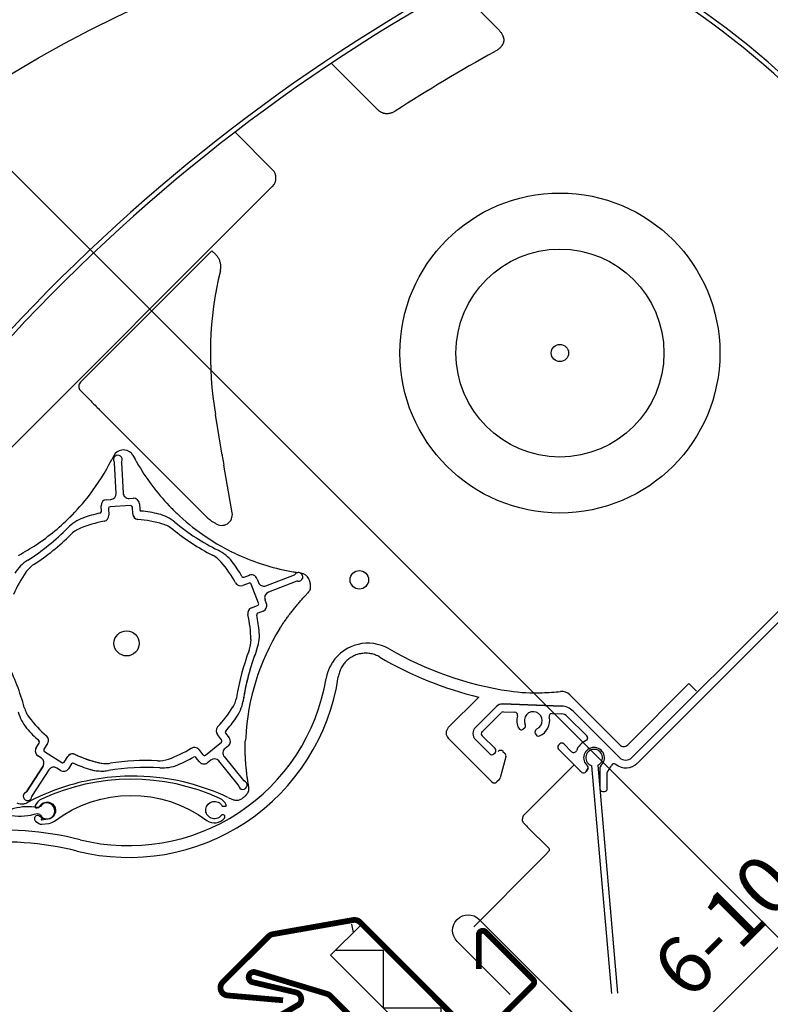
# Model space of a CAD drawing. Units: millimetres. Extents: x 0 to 6593, y 74 to 3067.
# Drawn here: x 1489 to 1619, y 1502 to 1672 of the extents above; entities that cross this region are included whole.
import ezdxf

# ---------------------------------------------------------------- set-up
doc = ezdxf.new("R2010")
doc.units = ezdxf.units.MM
doc.header["$LTSCALE"] = 20
doc.header["$MEASUREMENT"] = 0
doc.header["$PDMODE"] = 35
doc.header["$PDSIZE"] = -3
doc.layers.get('0').update_dxf_attribs({"plot": 0})
for name, color, linetype in [('VELUX-1_10', 1, 'Continuous'), ('VELUX-1_5', 1, 'Continuous'), ('VELUX-EINDECKRAHMEN', 4, 'Continuous'), ('VELUX-F-1_10', 1, 'Continuous'), ('VELUX-F-1_5', 1, 'Continuous'), ('VELUX-FENSTER', 5, 'Continuous'), ('VELUX-FENSTERSCHRAFFUR', 8, 'Continuous'), ('VELUX-ROLLLADEN', 7, 'Continuous'), ('VELUX_FLASHING', 4, 'Continuous')]:
    doc.layers.add(name, color=color, linetype=linetype)
doc.layers.get('0').off()
doc.styles.add('Verdana', font='verdana.ttf')
doc.dimstyles.new('Standard_Detail_M_5', dxfattribs={"dimtxt": 10, "dimasz": 12.5, "dimexe": 20, "dimexo": 0, "dimgap": 4, "dimtad": 1, "dimdec": 0, "dimdsep": 46, "dimtxsty": 'Verdana', "dimblk": 'ARCHTICK', "dimcen": 5, "dimdle": 20, "dimclrd": 256, "dimclre": 256, "dimclrt": 256, "dimadec": 0, "dimazin": 0, "dimtfac": 1, "dimtdec": 0, "dimtmove": 1, "dimatfit": 2, "dimldrblk": 'ARCHTICK', "dimfxl": 1, "dimtolj": 1, "dimtzin": 0, "dimlwd": -1, "dimarcsym": 0})

# ---------------------------------------------------------------- blocks, each defined once
blk = doc.blocks.new('SMG_oben')
at = {"layer": 'VELUX-ROLLLADEN'}
for p, q in [((-64.65, 237.81), (-57.45, 230.61)), ((-78.35, 216.68), (-86.28, 224.61)), ((-96.45, 206.18), (-102.95, 212.68)), ((-154.36, 145.4), (-96.45, 203.31)), ((-106.95, 192.16), (-129.72, 169.39)), ((-106.29, 191.49), (-106.95, 192.16)), ((-127.92, 166.13), (-129.73, 167.97)), ((-126.41, 164.61), (-107.64, 145.83)), ((-105.2, 156.77), (-106.31, 163.8)), ((-122.58, 157.63), (-122.58, 157.63)), ((-122.04, 157.64), (-122.04, 157.64)), ((-123.96, 156.65), (-124.3, 155.98)), ((-123.96, 156.65), (-124.3, 155.98)), ((-124.3, 155.98), (-124.3, 155.98)), ((-124.3, 155.98), (-124.3, 155.98)), ((-123.96, 156.66), (-123.96, 156.65)), ((-123.96, 156.66), (-123.96, 156.65)), ((-123.53, 150.13), (-123.81, 155.43)), ((-122.61, 155.5), (-122.33, 150.19)), ((-120.62, 156.71), (-120.26, 156.05)), ((-120.61, 156.7), (-120.62, 156.7)), ((-120.61, 156.7), (-120.62, 156.7)), ((-120.25, 156.04), (-120.25, 156.04)), ((-120.25, 156.04), (-120.25, 156.04)), ((-103.44, 146.78), (-104.9, 155)), ((-103.44, 146.78), (-104.9, 155)), ((-128.55, 149.36), (-128.55, 149.36)), ((-125.2, 149.04), (-124.48, 149.08)), ((-121.28, 149.25), (-120.56, 149.28)), ((-121.28, 149.25), (-120.56, 149.28)), ((-126.1, 147.01), (-126.15, 147.99)), ((-126.1, 147.01), (-126.15, 147.99)), ((-124.87, 147.51), (-124.81, 146.35)), ((-121.04, 148.01), (-124.59, 147.82)), ((-120.67, 146.56), (-120.73, 147.72)), ((-120.67, 146.56), (-120.73, 147.72)), ((-119.51, 148.34), (-119.46, 147.36)), ((-119.51, 148.34), (-119.46, 147.36)), ((8.74, 147.35), (-34.23, 104.37)), ((-33.27, 103.42), (9.79, 146.48)), ((-92.25, 136.44), (-92.06, 136.41)), ((-101.38, 135.61), (-100.46, 135.97)), ((-99.13, 135.29), (-98.91, 134.71)), ((-97.61, 134.13), (-92.66, 136.04)), ((-92.23, 134.92), (-97.18, 133.01)), ((-91.59, 136.34), (-91.5, 136.32)), ((-89.97, 134.79), (-89.97, 134.79)), ((-100.52, 134.6), (-101.61, 134.19)), ((-98.86, 131.12), (-100.14, 134.43)), ((-97.76, 131.72), (-97.47, 130.95)), ((-90.8, 132.39), (-90.28, 132.94)), ((-100.12, 130.31), (-99.04, 130.73)), ((-98.08, 129.76), (-99, 129.41)), ((-24.33, 117.18), (-34.91, 106.6)), ((-24.33, 117.18), (-23.01, 115.87)), ((-66.01, 109.56), (-60.71, 114.85)), ((-44.96, 115.23), (-36.32, 106.6)), ((-57.69, 113.22), (-61.31, 109.6)), ((-57.69, 113.22), (-61.31, 109.6)), ((-57.69, 113.22), (-61.31, 109.6)), ((-46.42, 113.3), (-56.58, 113.66)), ((-46.42, 113.3), (-56.58, 113.66)), ((-46.42, 113.3), (-56.58, 113.66)), ((-56.58, 113.66), (-46.42, 113.3)), ((-60.14, 108.86), (-56.85, 112.15)), ((-60.14, 108.86), (-56.85, 112.15)), ((-60.14, 108.86), (-56.85, 112.15)), ((-60.14, 108.86), (-56.85, 112.15)), ((-56.47, 112.3), (-54.49, 112.23)), ((-56.47, 112.3), (-54.49, 112.23)), ((-56.47, 112.3), (-54.49, 112.23)), ((-48.02, 112.01), (-46.4, 111.95)), ((-48.02, 112.01), (-46.4, 111.95)), ((-48.02, 112.01), (-46.4, 111.95)), ((-48.02, 112.01), (-46.4, 111.95)), ((-45.4, 111.51), (-42.02, 108.13)), ((-45.4, 111.51), (-42.02, 108.13)), ((-45.4, 111.51), (-42.02, 108.13)), ((-45.4, 111.51), (-42.02, 108.13)), ((-36.49, 104.51), (-44.4, 112.42)), ((-36.35, 104.37), (-44.4, 112.42)), ((-52.82, 109.49), (-53.06, 109.29)), ((-52.82, 109.49), (-53.06, 109.29)), ((-105.27, 107.46), (-106, 108.36)), ((-105.27, 107.46), (-106, 108.36)), ((-104.57, 108.58), (-103.95, 107.82)), ((-104.57, 108.58), (-103.95, 107.82)), ((-58.45, 100.16), (-66.01, 107.72)), ((-61.31, 107.48), (-58.83, 105.01)), ((-61.31, 107.48), (-58.83, 105.01)), ((-61.31, 107.48), (-58.83, 105.01)), ((-57.91, 105.93), (-60.14, 108.15)), ((-57.91, 105.93), (-60.14, 108.15)), ((-57.91, 105.93), (-60.14, 108.15)), ((-50.9, 108.51), (-50.96, 108.81)), ((-50.9, 108.51), (-50.96, 108.81)), ((-137.39, 106.06), (-136.85, 106.89)), ((-135.4, 106.82), (-136.04, 105.84)), ((-135.4, 106.82), (-136.04, 105.84)), ((-109.23, 105.75), (-108.5, 104.85)), ((-109.23, 105.75), (-108.5, 104.85)), ((-108.08, 104.8), (-105.32, 107.03)), ((-108.08, 104.8), (-105.32, 107.03)), ((-104.1, 106.41), (-104.67, 105.95)), ((-104.1, 106.41), (-104.67, 105.95)), ((-46.71, 106.74), (-46.92, 106.53)), ((-46.71, 106.74), (-46.92, 106.53)), ((-46.71, 106.74), (-46.92, 106.53)), ((-46.71, 106.74), (-46.92, 106.53)), ((-46.92, 105.82), (-43.1, 102)), ((-44.65, 105.39), (-46, 106.74)), ((-44.65, 105.39), (-46, 106.74)), ((-44.65, 105.39), (-46, 106.74)), ((-44.65, 105.39), (-46, 106.74)), ((-136.49, 104.29), (-137.09, 104.68)), ((-135.95, 105.43), (-132.97, 103.5)), ((-135.95, 105.43), (-132.97, 103.5)), ((-132.56, 103.58), (-131.92, 104.56)), ((-132.56, 103.58), (-131.92, 104.56)), ((-109.12, 103.63), (-109.74, 104.4)), ((-109.12, 103.63), (-109.74, 104.4)), ((-104.82, 104.54), (-101.48, 100.42)), ((-104.82, 104.54), (-101.48, 100.42)), ((-58.12, 105.01), (-57.91, 105.22)), ((-58.12, 105.01), (-57.91, 105.22)), ((-58.12, 105.01), (-57.91, 105.22)), ((-56.02, 104.5), (-57.01, 100.86)), ((-56.54, 105.45), (-56.17, 105.08)), ((-139.08, 98.45), (-136.19, 102.91)), ((-136.19, 102.91), (-139.08, 98.45)), ((-133.19, 102.15), (-133.8, 102.55)), ((-131.27, 103.27), (-131.81, 102.44)), ((-131.27, 103.27), (-131.81, 102.44)), ((-107.16, 103.94), (-107.72, 103.48)), ((-107.16, 103.94), (-107.72, 103.48)), ((-102.41, 99.66), (-105.75, 103.79)), ((-102.41, 99.66), (-105.75, 103.79)), ((-52.88, 94.46), (-44.22, 103.13)), ((-41.81, 102.54), (-42.14, 101.95)), ((-42.14, 101.95), (-41.81, 102.54)), ((-37.68, 63.49), (-41.13, 102.95)), ((-37.68, 63.49), (-41.13, 102.95)), ((-40.14, 103.04), (-36.68, 63.57)), ((-40.14, 103.04), (-36.68, 63.57)), ((-39.77, 102.59), (-39.77, 99)), ((-39.77, 102.59), (-39.77, 99)), ((-135.19, 102.25), (-138.08, 97.8)), ((-38.47, 99), (-38.47, 101.77)), ((-38.47, 99), (-38.47, 101.77)), ((-131.03, 99.74), (-131.03, 99.74)), ((-100.57, 99.28), (-100.69, 100.02)), ((-57.17, 100.59), (-57.6, 100.16)), ((-104.16, 97.48), (-103.48, 97.16)), ((-39.27, 98.5), (-38.97, 98.5)), ((-39.27, 98.5), (-38.97, 98.5)), ((-138.35, 96.89), (-139.02, 96.54)), ((-139.02, 96.54), (-138.35, 96.88)), ((-52.33, 92.4), (-48.54, 88.62)), ((-48.54, 88.2), (-49.31, 87.39)), ((-61.6, 75.09), (-50.31, 86.39))]:
    blk.add_line(p, q, dxfattribs=at)
for points in [[(-56.1, 243.32, 0.17044), (-198.07, 93.57)], [(-55.72, 242.58, 0.170525), (-197.36, 93.13, 0.308624), (-197.32, 92.91), (-196.91, 92.49)]]:
    blk.add_lwpolyline(points, format="xyb", dxfattribs=at)
at = {"layer": 'VELUX-ROLLLADEN', "color": 7}
for points in [[(-107.81, 93.48, 0.401126), (-104.77, 93.9, 1), (-105.34, 94.35, -3.378612), (-105.18, 95.98, 0.155551), (-104.58, 95.98, -0.003366), (-104.45, 96.02, 0.110908), (-104.48, 96.18, 0.183071), (-105.58, 97.3, 0.218555), (-136.46, 97.19, 0.183071), (-137.55, 96.07, 0.273473), (-137.5, 95.7, 0.154515), (-136.9, 95.75, 0.021283), (-136.89, 95.78, -1.713475), (-135.31, 93.7), (-136.5, 93.54), (-136.28, 93.82), (-136.83, 94.24, 1), (-137.49, 93.38), (-136.94, 92.96, 0.198912), (-136.41, 92.82), (-135.22, 92.98, 0.125004), (-134.2, 93.39, -0.333178)], [(-135.85, 96.52, 0.182252), (-136.44, 96.13, -0.314623), (-137.52, 95.76, 0.041559), (-137.69, 95.8, 0.105206), (-141.73, 95.41, -0.155551), (-142.33, 95.41, -0.1492), (-142.81, 95.75, 0.182252), (-143.42, 96.11, 1.300959), (-143.21, 93.41, 0.182252), (-142.67, 93.87, -0.311992), (-141.65, 94.36, 0.115897), (-137.2, 94.71, -0.000078), (-137.2, 94.71, -0.215325), (-136.52, 94.25, 0.182252), (-135.96, 93.81, 1.300959)]]:
    blk.add_lwpolyline(points, format="xyb", close=True, dxfattribs=at)
at = {"layer": 'VELUX-ROLLLADEN'}
for centre, radius in [((-46.68, 174.44), 27.71), ((-46.68, 174.44), 18.01), ((-46.68, 174.44), 1.49), ((-81.42, 135.16), 1.6), ((-121.73, 124.15), 2.18)]:
    blk.add_circle(centre, radius, dxfattribs=at)
for centre, radius, start, end in [((-103.24, 117.87), 140.64, 32.275, 62.4116), ((-103.24, 117.87), 141.47, 32.0147, 62.4116), ((86.04, -33.9), 297.69, 118.9421, 122.7929), ((-97.89, 204.74), 2.03, 315, 44.9913), ((-46.82, 174.29), 60.4, 166.2405, 190), ((-122.35, 155.84), 1.8, 97.2471, 153.1432), ((-122.24, 153.47), 4.17, 94.722, 95.1306), ((-122.26, 155.15), 2.5, 84.7546, 97.2454), ((-122.24, 153.47), 4.18, 93.9601, 94.6479), ((-122.24, 153.47), 4.17, 87.2775, 87.5182), ((-122.24, 153.47), 4.17, 86.8704, 87.2137), ((-122.04, 157.63), 0.00267, 84.4129, 88.8612), ((-122.2, 155.84), 1.8, 28.858, 84.7429), ((-122.04, 157.71), 0.075, 286.2999, 291.1169), ((-158.92, 173.5), 38.8, 322.4031, 333.1469), ((-123.24, 156), 0.75, 331.9973, 214.0027), ((-124.11, 155.42), 0.3, 20.2058, 38.6679), ((-124.11, 155.42), 0.3, 20.2058, 38.6679), ((-124.11, 155.42), 0.3, 3, 34.0027), ((-124.11, 155.42), 0.3, 3, 34.0027), ((-122.31, 155.51), 0.3, 151.9973, 183), ((-122.31, 155.51), 0.3, 151.9973, 183), ((-86.28, 174.78), 38.8, 208.857, 209.8253), ((-86.28, 174.78), 38.8, 208.857, 209.8253), ((-86.28, 174.78), 38.8, 209.8212, 223.6719), ((-124.53, 150.08), 1, 273, 3), ((-121.33, 150.25), 1, 183, 273), ((-158.92, 173.5), 38.8, 314.8273, 322.4026), ((-128.18, 149.84), 0.00957, 306.8976, 313.4869), ((-125.15, 148.04), 1, 93, 183), ((-120.51, 148.29), 1, 3, 93), ((-121.58, 124.3), 22.9, 101.9893, 109.6677), ((-126.4, 146.99), 0.3, 281.9893, 3), ((-124.57, 147.52), 0.3, 93, 183), ((-121.03, 147.71), 0.3, 3, 93), ((-121.03, 147.71), 0.3, 20.2062, 73.7273), ((-119.16, 147.37), 0.3, 183, 264.0107), ((-119.16, 147.37), 0.3, 200.2024, 248.306), ((-121.58, 124.3), 22.9, 76.3323, 84.0107), ((-86.28, 174.78), 38.8, 223.6719, 226.4023), ((-86.28, 174.78), 38.8, 226.4023, 243.598), ((-158.92, 173.51), 38.8, 303.7061, 315.5985), ((-126.93, 139.27), 7, 109.6677, 135.5994), ((-121.58, 124.3), 21.4, 100.8903, 112.6561), ((-125.81, 146.29), 1, 280.8903, 3), ((-119.67, 146.62), 1, 183, 265.1097), ((-119.67, 146.62), 1, 189.9445, 258.5586), ((-121.58, 124.3), 21.4, 73.3439, 85.1097), ((-117.82, 139.75), 7, 50.4006, 76.3323), ((-88.63, 175.04), 38.8, 230.4006, 243.5994), ((-103.74, 150.1), 5.78, 227.5846, 243.1364), ((-103.74, 150.1), 5.78, 227.5846, 243.1364), ((-159.65, 171.31), 38.8, 302.4006, 315.5994), ((-127.9, 139.43), 5, 112.6561, 134.8864), ((-116.88, 140.01), 5, 51.1136, 73.3439), ((-88.63, 175.04), 40, 231.1136, 242.8864), ((-159.65, 171.31), 40, 303.1136, 314.8864), ((-158.92, 173.51), 38.8, 298.403, 303.7061), ((-108.99, 134.01), 7, 37.6677, 63.5994), ((-86.28, 174.77), 38.8, 243.4774, 243.6005), ((-86.28, 174.78), 38.8, 243.5976, 246.328), ((-135.11, 132.64), 7, 122.4006, 148.3323), ((-109.14, 134.98), 5, 40.6561, 62.8864), ((-121.58, 124.3), 21.4, 28.8903, 40.6561), ((-121.58, 124.3), 22.9, 29.9893, 37.6677), ((-86.28, 174.78), 38.8, 246.3279, 260.1788), ((-121.58, 124.3), 21.4, 145.3439, 157.1097), ((-135.07, 133.62), 5, 123.1136, 145.3439), ((-86.1, 175.82), 39.86, 260.1764, 261.1279), ((-91.94, 135.67), 0.75, 259.9973, 142.0027), ((-101.49, 135.89), 0.3, 209.9893, 291), ((-100.1, 135.03), 1, 14.9335, 122.7394), ((-92.76, 136.32), 0.3, 291, 322.0027), ((-92.12, 134.64), 0.3, 79.9973, 111), ((-91.78, 134.54), 1.8, 25.2515, 81.1363), ((-93.99, 133.7), 4.17, 22.8855, 23.128), ((-92.41, 134.24), 2.5, 12.7547, 25.2454), ((-90.15, 135.31), 0.0027, 24.0145, 25.6486), ((-93.99, 133.69), 4.17, 14.8714, 15.2617), ((-101.97, 135.12), 1, 208.8903, 291), ((-100.42, 134.32), 0.3, 21, 111), ((-97.97, 135.07), 1, 201, 291), ((-96.82, 132.08), 1, 111, 201), ((-91.81, 134.37), 2.1, 316.7857, 334.0213), ((-99.76, 129.38), 1, 111, 193.1097), ((-99.14, 131.01), 0.3, 291, 21), ((-98.43, 130.69), 1, 291, 14.9336), ((-121.58, 124.3), 21.4, 1.3439, 13.1097), ((-98.89, 129.13), 0.3, 111, 192.0107), ((-121.58, 124.3), 22.9, 4.3323, 12.0107), ((-61.67, 105.92), 39.46, 148.2137, 177.3405), ((-105.18, 124.68), 5, 339.1136, 1.3439), ((-105.73, 125.5), 7, 338.4006, 4.3323), ((-62.85, 108.54), 40.31, 159.136, 171.0668), ((-63.14, 108.64), 38.8, 158.4006, 171.5994), ((-79.94, 116.86), 7.32, 59.9835, 146.7817), ((-46.67, 174.44), 59.18, 239.9835, 261.503), ((-63.14, 108.64), 38.8, 158.6833, 171.847), ((-46.67, 174.43), 61.21, 239.3418, 256.735), ((-178.06, 102.62), 40, 15.1136, 26.8864), ((-121.36, 123.78), 36.7, 255.9373, 351.5064), ((-121.36, 123.79), 34.67, 255.9432, 350.4998), ((-107.57, 115.77), 5, 326.3094, 348.8937), ((-50.95, 145.76), 30.18, 261.503, 272.2426), ((-52.26, 179.24), 63.68, 272.2426, 275.1427), ((-46.38, 113.82), 2, 45, 95.1427), ((-134.62, 114.35), 5, 195.1136, 217.3439), ((-121.58, 124.3), 21.4, 316.8903, 328.6561), ((-108.45, 115.33), 7, 323.9799, 350.198), ((-56.63, 112.16), 1.5, 83.0757, 135), ((-56.63, 112.16), 1.5, 88, 135), ((-46.52, 110.3), 3, 45, 88), ((-133.7, 114.01), 7, 194.4006, 220.3323), ((-121.58, 124.3), 21.4, 217.3439, 229.1097), ((-121.58, 124.3), 22.9, 317.989, 325.1537), ((-56.49, 111.8), 0.5, 88, 135), ((-56.49, 111.8), 0.5, 88, 135), ((-54.51, 111.73), 0.5, 343.3016, 88), ((-51.3, 110.77), 2.85, 163.3016, 207.7155), ((-51.3, 110.77), 1.55, 293.7436, 206.2564), ((-51.3, 110.77), 2.85, 292.2845, 12.6984), ((-48.03, 111.51), 0.5, 88, 192.6984), ((-48.03, 111.51), 0.5, 88, 192.6984), ((-46.46, 110.45), 1.5, 45, 88), ((-46.46, 110.45), 1.5, 45, 88), ((-121.58, 124.3), 22.9, 220.3323, 228.0107), ((-105.23, 108.99), 1, 136.8903, 219), ((-65.09, 108.64), 1.3, 134.9981, 225.0019), ((-60.25, 108.54), 1.5, 135, 224.937), ((-53.38, 109.68), 0.5, 207.7155, 310), ((-53.15, 109.87), 0.5, 310, 24.7198), ((-50.46, 108.9), 0.5, 115.2802, 190), ((-50.46, 108.9), 0.5, 115.2801, 190), ((-136.24, 107.36), 1, 327, 49.1097), ((-105.51, 107.27), 0.3, 309, 39), ((-104.34, 108.77), 0.3, 137.9893, 219), ((-104.73, 107.19), 1, 309, 39), ((-61.02, 101.2), 40.6, 170.7149, 171.488), ((-59.79, 108.51), 0.5, 135, 225), ((-59.79, 108.51), 0.5, 135, 225), ((-50.41, 108.59), 0.5, 190, 292.2845), ((-42.37, 107.78), 0.5, 294.9948, 45), ((-42.37, 107.78), 0.5, 294.9948, 45), ((-42.37, 107.78), 0.5, 319.8247, 45.1144), ((-136.55, 105.52), 1, 147, 237), ((-137.1, 107.05), 0.3, 327, 48.0107), ((-135.79, 105.68), 0.3, 147, 237), ((-121.58, 124.3), 21.4, 289.3439, 301.1097), ((-110.01, 105.12), 1, 39, 121.1097), ((-104.04, 105.17), 1, 129, 219), ((-58.27, 105.57), 0.5, 315, 45), ((-58.27, 105.57), 0.5, 315, 45), ((-46.56, 106.17), 0.5, 135, 225), ((-46.35, 106.39), 0.5, 45, 135), ((-46.35, 106.39), 0.5, 45, 135), ((-46.35, 106.39), 0.5, 45.1144, 112.2173), ((-40.77, 104.33), 3.3, 114.9948, 158.2496), ((-40.77, 104.33), 3.3, 114.9948, 158.2496), ((-40.77, 104.33), 1.8, 310.7057, 231.7534), ((-40.75, 104.35), 1.45, 295.1713, 254.8287), ((-35.62, 107.3), 1, 225, 315), ((-137.03, 103.45), 1, 327, 57), ((-131.09, 104.01), 1, 64.8903, 147), ((-131.09, 104.01), 1, 61.5594, 134.9604), ((-121.58, 124.3), 21.4, 244.7057, 256.3688), ((-121.58, 124.3), 21.4, 244.8903, 256.6561), ((-116.15, 108.82), 5, 267.1137, 289.3439), ((-121.58, 124.3), 22.9, 292.3323, 300.0107), ((-109.98, 104.21), 0.3, 39, 120.0107), ((-108.26, 105.03), 0.3, 219, 309), ((-106.53, 103.16), 1, 39, 129), ((-58.48, 105.36), 0.5, 225, 315), ((-58.48, 105.36), 0.5, 225, 315), ((-56.96, 105.03), 0.6, 44.9981, 135.0019), ((-56.6, 104.66), 0.6, 344.7444, 45.0004), ((-44.29, 105.74), 0.5, 225, 338.2496), ((-35.29, 105.43), 1.5, 225, 315), ((-134.35, 101.71), 1, 57, 147), ((-132.65, 102.99), 1, 237, 327), ((-132.81, 103.75), 0.3, 237, 327), ((-131.02, 103.1), 0.3, 65.9893, 147), ((-121.58, 124.3), 22.9, 245.9893, 253.6677), ((-126.05, 109.04), 7, 252.8798, 278.2389), ((-126.05, 109.04), 7, 253.6677, 279.5994), ((-125.36, 108.34), 5, 255.4587, 277.0129), ((-125.36, 108.34), 5, 256.6561, 278.8864), ((-118.41, 63.88), 38.8, 86.4006, 99.5994), ((-118.41, 63.88), 40, 87.1137, 98.8864), ((-115.54, 109.59), 7, 266.4006, 292.3323), ((-108.35, 104.26), 1, 219, 309), ((-108.35, 104.26), 1, 220.1006, 297.5512), ((-42.06, 102.69), 0.299, 329.8544, 51.8655), ((-39.27, 102.59), 0.5, 130.7057, 180), ((-40.77, 104.33), 3.3, 317.4631, 336.0209), ((-37.29, 102.79), 0.5, 56.1376, 156.0209), ((-35.26, 105.38), 2.79, 231.0961, 315.4354), ((-120.65, 62.36), 38.8, 88.8698, 106.4026), ((-120.65, 62.36), 38.8, 75.5974, 88.87), ((-57.59, 101.02), 0.6, 315, 344.7449), ((-42.58, 102.2), 0.5, 229.68, 329.9666), ((-37.97, 101.77), 0.5, 137.4631, 180), ((-120.65, 62.36), 38.8, 106.4021, 117.148), ((-120.64, 62.4), 38.75, 64.8418, 75.6003), ((-102.64, 99.47), 0.3, 23.211, 41.6184), ((-102.64, 99.47), 0.3, 7.9973, 39), ((-101.6, 99.62), 0.75, 187.9973, 70.0027), ((-101.24, 100.61), 0.3, 219, 250.0027), ((-102.64, 98.94), 2.1, 351.9774, 9.2089), ((-58.03, 100.58), 0.6, 224.9981, 315.0019), ((-39.27, 99), 0.5, 180, 270), ((-38.97, 99), 0.5, 270, 360), ((-138.88, 97.67), 0.75, 115.9973, 358.0027), ((-139.34, 98.62), 0.3, 295.9973, 327), ((-137.83, 97.64), 0.3, 147, 178.0027), ((-102.71, 98.79), 1.8, 262.0965, 300.7486), ((-102.52, 98.55), 1.49, 299.0059, 309.4668), ((-103.43, 99.95), 3.16, 305.9873, 311.4693), ((-139.85, 98.14), 1.8, 241.2453, 279.9105), ((-139.85, 98.14), 1.8, 280.0989, 297.3717), ((-102.71, 98.79), 1.8, 244.8529, 262.0929), ((-52.19, 93.76), 0.987, 149.2205, 165.7795), ((-143.1, 36.97), 54.83, 75.9432, 96.1523), ((-143.1, 36.97), 52.79, 75.9432, 96.1523)]:
    blk.add_arc(centre, radius, start, end, dxfattribs=at)
for centre, major_axis, ratio, start_param, end_param in [((-129.03, 168.68), (0.335, 0.944), 0.988884, 1.122173, 2.69303), ((-126.29, 164.61), (-3.54, 3.53), 0.017961, 1.107147, 1.553341), ((-104.88, 154.99), (-0.32, 1.79), 0.004588, -0.006971, 1.562895), ((-105.27, 146.45), (-0.02, 1.86), 0.999991, -3.77161, -1.407413), ((-52.18, 93.76), (0.178, 0.984), 0.992581, 1.50061, 1.750638), ((-52.18, 93.76), (0.55, 0.836), 0.992585, 1.365752, 1.61578), ((-54.74, 94.89), (-3.78, 3.82), 0.007106, -4.190868, -4.01171), ((-50.33, 86.41), (1.41, 1.41), 0.017452, -1.57029, -0.784892), ((-48.75, 88.41), (-0.12, 0.276), 0.975681, -2.75601, -1.185518)]:
    blk.add_ellipse(centre, major_axis=major_axis, ratio=ratio, start_param=start_param, end_param=end_param, dxfattribs=at)
for points, start_tangent, end_tangent in [([(-57.45, 230.61), (-57.22, 230.37), (-57.03, 230.14), (-56.87, 229.92), (-56.73, 229.71), (-56.63, 229.51), (-56.55, 229.32), (-56.49, 229.15), (-56.45, 228.98), (-56.42, 228.84), (-56.41, 228.7), (-56.41, 228.58), (-56.42, 228.47), (-56.44, 228.35), (-56.46, 228.24), (-56.5, 228.12), (-56.55, 228), (-56.62, 227.86), (-56.7, 227.72), (-56.81, 227.57), (-56.94, 227.41), (-57.1, 227.25), (-57.28, 227.1), (-57.49, 226.94), (-57.74, 226.77), (-58.02, 226.61)], (0.707074, -0.70714), (-0.875069, -0.483998)), ([(-75.19, 216.34), (-75.42, 216.2), (-75.64, 216.09), (-75.85, 216.01), (-76.05, 215.95), (-76.23, 215.91), (-76.4, 215.88), (-76.55, 215.87), (-76.7, 215.87), (-76.83, 215.88), (-76.97, 215.9), (-77.11, 215.93), (-77.26, 215.97), (-77.42, 216.03), (-77.59, 216.11), (-77.77, 216.22), (-77.96, 216.34), (-78.15, 216.5), (-78.35, 216.68)], (-0.840643, -0.54159), (-0.707184, 0.70703)), ([(-105.49, 188.65), (-105.44, 188.93), (-105.41, 189.21), (-105.41, 189.49), (-105.43, 189.77), (-105.48, 190.04), (-105.56, 190.31), (-105.66, 190.57), (-105.78, 190.82), (-105.93, 191.06), (-106.1, 191.29), (-106.29, 191.49)], (0.237889, 0.971292), (-0.707025, 0.707188)), ([(-122.61, 157.63), (-122.6, 157.62)], (0.945186, -0.326533), (0.980412, -0.196957)), ([(-122.58, 157.63), (-122.57, 157.62)], (0.991427, 0.130661), (0.59201, -0.805931)), ([(-122.04, 157.64), (-122.04, 157.63), (-122.04, 157.63)], (-0.999805, 0.019731), (-0.519147, -0.854685)), ([(-124.31, 155.97), (-124.3, 155.98)], (0.822033, 0.56944), (0.452263, 0.891885)), ([(-124.31, 155.97), (-124.3, 155.98)], (0.822033, 0.56944), (0.452263, 0.891885)), ([(-123.97, 156.64), (-123.96, 156.65)], (0.820894, 0.571081), (0.452259, 0.891887)), ([(-123.97, 156.64), (-123.96, 156.65)], (0.820894, 0.571081), (0.452259, 0.891887)), ([(-90.15, 135.31), (-90.15, 135.31), (-90.15, 135.3)], (0.406945, -0.913453), (-0.63394, -0.773382)), ([(-89.97, 134.8), (-89.98, 134.8)], (-0.214676, 0.976685), (-0.959894, 0.280363)), ([(-89.92, 133.45), (-89.9, 133.55), (-89.89, 133.66), (-89.87, 133.78), (-89.86, 133.9), (-89.86, 134.02), (-89.87, 134.13), (-89.87, 134.23), (-89.88, 134.32), (-89.89, 134.39), (-89.9, 134.46), (-89.91, 134.54), (-89.93, 134.61), (-89.95, 134.69), (-89.97, 134.76)], (0.230112, 0.973164), (-0.256661, 0.966502)), ([(-95.22, 126.7), (-94.85, 127.27), (-94.47, 127.83), (-94.07, 128.39), (-93.66, 128.96), (-93.23, 129.52), (-92.79, 130.09), (-92.32, 130.66), (-91.84, 131.23), (-91.33, 131.81), (-90.8, 132.39)], (0.537113, 0.84351), (0.684717, 0.728809)), ([(-77.88, 121.78), (-78.24, 121.97), (-78.61, 122.13), (-79, 122.26), (-79.4, 122.36), (-79.8, 122.42), (-80.21, 122.45), (-80.61, 122.44), (-81.02, 122.4), (-81.42, 122.32), (-81.81, 122.21), (-82.19, 122.07), (-82.56, 121.89), (-82.91, 121.69), (-83.25, 121.45), (-83.56, 121.19), (-83.85, 120.9), (-84.11, 120.59), (-84.35, 120.26), (-84.55, 119.9), (-84.73, 119.54), (-84.87, 119.16), (-84.98, 118.76), (-85.06, 118.36)], (-0.860229, 0.509907), (-0.14765, -0.98904)), ([(-86.06, 120.87), (-86.26, 120.55), (-86.43, 120.25), (-86.58, 119.95), (-86.71, 119.66), (-86.82, 119.38), (-86.91, 119.11), (-86.99, 118.85), (-87.06, 118.58), (-87.12, 118.33), (-87.17, 118.07)], (-0.554624, -0.832101), (-0.165058, -0.986284)), ([(-100.69, 100.02), (-100.81, 100.8), (-100.91, 101.56), (-100.99, 102.3), (-101.06, 103.04), (-101.11, 103.76), (-101.15, 104.47), (-101.18, 105.16), (-101.19, 105.85), (-101.19, 106.53), (-101.18, 107.21)], (-0.160017, 0.987114), (0.02644, 0.99965)), ([(-42.9, 101.82), (-42.93, 101.84), (-42.95, 101.86), (-42.98, 101.89), (-43, 101.91), (-43.03, 101.93), (-43.05, 101.95), (-43.08, 101.98), (-43.1, 102)], (-0.762443, 0.647056), (-0.707107, 0.707107)), ([(-101.33, 97.58), (-101.28, 97.63), (-101.22, 97.69), (-101.16, 97.74), (-101.11, 97.8), (-101.06, 97.85), (-101.01, 97.91), (-100.96, 97.97), (-100.9, 98.05), (-100.83, 98.14), (-100.77, 98.24), (-100.7, 98.35), (-100.65, 98.46), (-100.6, 98.55), (-100.57, 98.65)], (0.753151, 0.657848), (0.353408, 0.935469)), ([(-52.88, 92.96), (-52.95, 93.04), (-53.02, 93.13), (-53.07, 93.23), (-53.12, 93.33), (-53.15, 93.44), (-53.17, 93.55), (-53.18, 93.76)], (-0.705755, 0.708456), (-0.001825, 0.999998))]:
    blk.add_spline(points, degree=3, dxfattribs=dict(at, start_tangent=start_tangent, end_tangent=end_tangent))
blk = doc.blocks.new('V22_GGL_66_o')
at = {"layer": 'VELUX-FENSTER', "color": 6}
blk.add_line((-82.76, 75.54), (-82.5, 74.06), dxfattribs=at)
blk.add_lwpolyline([(-65.34, 49.07), (-86.39, 70.13), (-80.98, 75.53), (-59.93, 54.48)], close=True, dxfattribs=at)
at = {"layer": 'VELUX-FENSTERSCHRAFFUR', "color": 6}
blk.add_lwpolyline([(-85.48, 71.03), (-77.3, 71.03), (-77.3, 61.03), (-67.3, 61.03), (-67.3, 51.03), (-63.38, 51.03)], dxfattribs=at)
at = {"layer": 'VELUX_FLASHING', "const_width": 1}
for points in [[(-60.73, 67.75), (-60.73, 73.68, -0.668179), (-59.54, 74.18), (-51.34, 65.97, -0.414214), (-51.34, 64.98), (-60.39, 55.93, -0.414214), (-61.38, 55.93), (-81.31, 75.87, 0.244698), (-82.5, 76.24), (-96.42, 73.79, 0.153915), (-97.14, 73.41), (-105.08, 65.48, 0.63707), (-104.24, 63.18), (-94.63, 62.34)], [(-76.82, 54.9), (-74.59, 55.5, -1.732051), (-75.48, 52.15), (-86.45, 63.12, 0.123631), (-87.01, 63.45), (-99.43, 67.2, 1.032079), (-99.89, 65.47), (-92.4, 63.71, -0.679655), (-92.07, 61.5), (-120.85, 44.88, 0.065543), (-141.56, 28.99), (-156.59, 13.97, 0.414214), (-156.59, 8.8), (-149.87, 2.09, 1), (-146.55, 5.41), (-148.78, 7.64)]]:
    blk.add_lwpolyline(points, format="xyb", dxfattribs=at)
blk = doc.blocks.new('EDL_o')
at = {"layer": 'VELUX-EINDECKRAHMEN'}
blk.add_lwpolyline([(-55.27, 63.31), (-64.47, 72.5, -1), (-60.65, 76.32), (-16.38, 32.05, 0.414214), (25.62, 32.05), (166.55, 172.98, 0.668179), (165.84, 174.69), (158.3, 167.1)], format="xyb", dxfattribs=at)
blk = doc.blocks.new('_ArchTick')
at = {"color": 0, "linetype": 'ByBlock', "const_width": 0.15}
blk.add_lwpolyline([(-0.5, -0.5), (0.5, 0.5)], dxfattribs=at)
blk = doc.blocks.new('*D108')
at = {"layer": 'Defpoints', "color": 0, "transparency": 16777216}
for p in [(1670.09, 1529.53), (1596.72, 1488.14), (1612.71, 1472.16)]:
    blk.add_point(p, dxfattribs=at)
at = {"layer": 'VELUX-1_5', "transparency": 16777216}
blk.add_line((1668.24, 1559.66), (1582.58, 1474), dxfattribs=at)
at = {"layer": 'VELUX-1_5', "lineweight": -2, "transparency": 16777216}
for p, q in [((1670.09, 1529.53), (1639.96, 1559.66)), ((1612.71, 1472.16), (1582.58, 1502.29))]:
    blk.add_line(p, q, dxfattribs=at)
at = {"layer": 'VELUX-1_5', "transparency": 16777216, "xscale": 12.5, "yscale": 12.5, "zscale": 12.5}
for p, rotation in [((1654.1, 1545.52), 45), ((1596.72, 1488.14), 225)]:
    blk.add_blockref('_ArchTick', p, dxfattribs=dict(at, rotation=rotation))
at = {"layer": 'VELUX-1_5', "transparency": 16777216, "insert": (1618.9, 1523.34), "char_height": 10, "attachment_point": 5, "rotation": 45, "style": 'Verdana'}
blk.add_mtext('\\A1;6-10 cm', dxfattribs=at)
blk = doc.blocks.new('*D115')
at = {"layer": 'Defpoints', "color": 0, "transparency": 16777216}
for p in [(1670.09, 1529.53), (1596.72, 1488.14), (1612.71, 1472.16)]:
    blk.add_point(p, dxfattribs=at)
at = {"layer": 'VELUX-F-1_5', "transparency": 16777216}
blk.add_line((1668.24, 1559.66), (1582.58, 1474), dxfattribs=at)
at = {"layer": 'VELUX-F-1_5', "lineweight": -2, "transparency": 16777216}
for p, q in [((1670.09, 1529.53), (1639.96, 1559.66)), ((1612.71, 1472.16), (1582.58, 1502.29))]:
    blk.add_line(p, q, dxfattribs=at)
at = {"layer": 'VELUX-F-1_5', "transparency": 16777216, "xscale": 12.5, "yscale": 12.5, "zscale": 12.5}
for p, rotation in [((1654.1, 1545.52), 45), ((1596.72, 1488.14), 225)]:
    blk.add_blockref('_ArchTick', p, dxfattribs=dict(at, rotation=rotation))
at = {"layer": 'VELUX-F-1_5', "transparency": 16777216, "insert": (1618.9, 1523.34), "char_height": 10, "attachment_point": 5, "rotation": 45, "style": 'Verdana'}
blk.add_mtext('\\A1;6-10 cm', dxfattribs=at)

msp = doc.modelspace()

# ---------------------------------------------------------------- linework, layer by layer
at = {"layer": 'VELUX-1_10'}
msp.add_line((1463.23, 1670.23), (1669.89, 1463.56), dxfattribs=at)
at = {"layer": 'VELUX-1_10', "color": 7}
msp.add_circle((1596.63, 1483.44), 210, dxfattribs=at)
at = {"layer": 'VELUX-F-1_10'}
msp.add_line((1463.23, 1670.23), (1669.89, 1463.56), dxfattribs=at)
at = {"layer": 'VELUX-F-1_10', "color": 7}
msp.add_circle((1596.63, 1483.44), 210, dxfattribs=at)

# ---------------------------------------------------------------- block references
at = {"layer": 'VELUX-EINDECKRAHMEN'}
msp.add_blockref('EDL_o', (1629.09, 1440.1), dxfattribs=at)
at = {"layer": 'VELUX-FENSTER'}
msp.add_blockref('V22_GGL_66_o', (1629.09, 1440.06), dxfattribs=at)
at = {"layer": 'VELUX-ROLLLADEN'}
msp.add_blockref('SMG_oben', (1629.09, 1440.06), dxfattribs=at)

# ---------------------------------------------------------------- dimensions: what is measured, and where the dimension line sits
at = {"layer": 'VELUX-1_5'}
dim = msp.add_linear_dim(base=(1596.72, 1488.14), p1=(1670.09, 1529.53), p2=(1612.71, 1472.16), angle=225, text='6-10 cm', dimstyle='Standard_Detail_M_5', dxfattribs=at)
dim.commit()
dim.dimension.update_dxf_attribs({"geometry": '*D108', "text_midpoint": (1625.41, 1516.83), "dimtype": 161})
at = {"layer": 'VELUX-F-1_5'}
dim = msp.add_linear_dim(base=(1596.72, 1488.14), p1=(1670.09, 1529.53), p2=(1612.71, 1472.16), angle=225, text='6-10 cm', dimstyle='Standard_Detail_M_5', dxfattribs=at)
dim.commit()
dim.dimension.update_dxf_attribs({"geometry": '*D115', "text_midpoint": (1625.41, 1516.83), "dimtype": 161})

doc.saveas('drawing.dxf')
